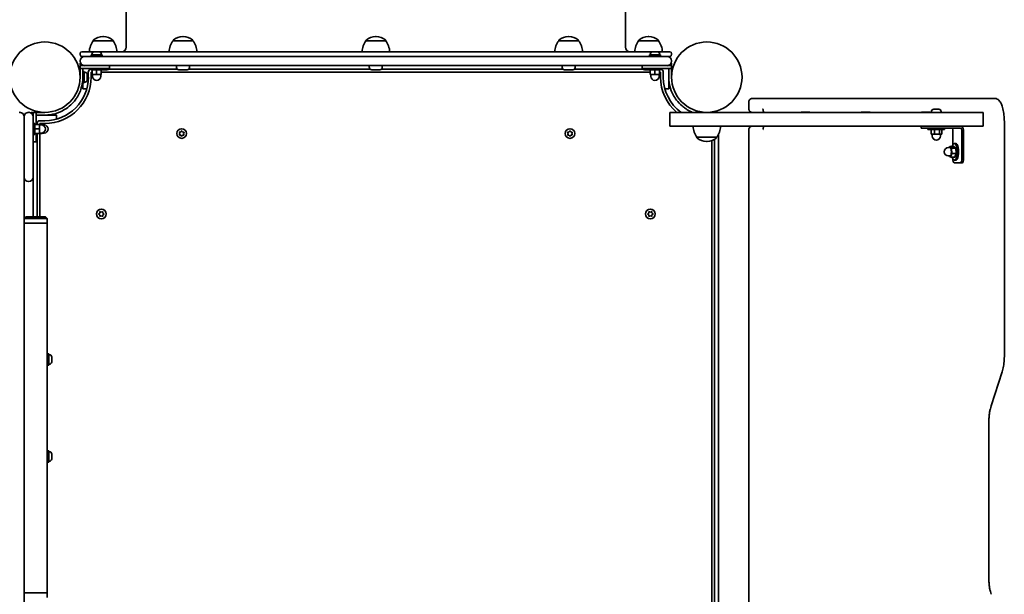
# Model space of a CAD drawing. Units: millimetres. Extents: x -2964 to 3174, y -3140 to 3437.
# Drawn here: x -255 to 810, y -1134 to -512 of the extents above; entities that cross this region are included whole.
import ezdxf

# ---------------------------------------------------------------- set-up
doc = ezdxf.new("R2010")
doc.units = ezdxf.units.MM
doc.layers.add('Widoczne (ISO)', color=7, linetype='Continuous', lineweight=35)

msp = doc.modelspace()

# ---------------------------------------------------------------- linework, layer by layer
at = {"layer": 'Widoczne (ISO)'}
for p, q in [((-140, -541.6), (-140, 288.4)), ((400, -541.6), (400, 288.4)), ((-164.7, -530), (-165.2, -530)), ((-78.3, -530), (-78.8, -530)), ((130.3, -530), (129.8, -530)), ((338.9, -530), (338.4, -530)), ((425.3, -530), (424.8, -530)), ((-154.3, -534.6), (-175.6, -534.6)), ((-175.6, -534.6), (-175.6, -534.6)), ((-154.3, -534.6), (-154.3, -534.6)), ((-67.9, -534.6), (-89.2, -534.6)), ((-89.2, -534.6), (-89.2, -534.6)), ((-67.9, -534.6), (-67.9, -534.6)), ((140.7, -534.6), (119.4, -534.6)), ((119.4, -534.6), (119.4, -534.6)), ((140.7, -534.6), (140.7, -534.6)), ((349.3, -534.6), (328, -534.6)), ((328, -534.6), (328, -534.6)), ((349.3, -534.6), (349.3, -534.6)), ((435.7, -534.6), (414.4, -534.6)), ((414.4, -534.6), (414.4, -534.6)), ((435.7, -534.6), (435.7, -534.6)), ((-190, -549.6), (-190, -548.6)), ((-188, -546.6), (448, -546.6)), ((-185.2, -551.6), (-188, -551.6)), ((-185.2, -551.6), (-175, -551.6)), ((-166, -550), (-178, -550)), ((-178, -550), (-178, -551.6)), ((-177.2, -549.3), (-177.2, -550)), ((435, -551.6), (-175, -551.6)), ((-174.6, -546.7), (-174.6, -546.7)), ((-174.6, -546.7), (-173.2, -546.7)), ((-173.2, -546.7), (-172.7, -546.7)), ((-172.7, -546.7), (-170.5, -546.7)), ((-170.5, -546.7), (-170.4, -546.7)), ((-170.4, -546.7), (-170.1, -546.7)), ((-170.4, -546.7), (-170.4, -546.7)), ((-170.1, -546.7), (-169.3, -546.7)), ((-166.7, -549.3), (-166.7, -550)), ((-166, -550), (-166, -551.6)), ((438, -550), (426, -550)), ((426, -550), (426, -551.6)), ((426.8, -549.3), (426.8, -550)), ((429.4, -546.7), (429.4, -546.7)), ((429.4, -546.7), (430.8, -546.7)), ((430.8, -546.7), (431.3, -546.7)), ((431.3, -546.7), (433.5, -546.7)), ((433.5, -546.7), (433.6, -546.7)), ((433.6, -546.7), (433.9, -546.7)), ((433.6, -546.7), (433.6, -546.7)), ((433.9, -546.7), (434.7, -546.7)), ((435, -551.6), (445.3, -551.6)), ((437.3, -549.3), (437.3, -550)), ((438, -550), (438, -551.6)), ((448, -551.6), (445.3, -551.6)), ((450, -549.6), (450, -548.6)), ((-190, -556.4), (-190, -556.9)), ((-190, -561.6), (-190, -559.1)), ((-189.4, -559.1), (-190, -559.1)), ((-185.2, -561.6), (-190, -561.6)), ((-190, -564.6), (-190, -561.6)), ((-187, -561.3), (-187, -561.6)), ((-175, -561.6), (-185.2, -561.6)), ((-175, -561.6), (435, -561.6)), ((-158, -564.6), (-158, -561.6)), ((-85.6, -563.6), (-85.6, -561.6)), ((-71.6, -563.6), (-71.6, -561.6)), ((123, -563.6), (123, -561.6)), ((137, -563.6), (137, -561.6)), ((331.6, -563.6), (331.6, -561.6)), ((345.6, -563.6), (345.6, -561.6)), ((418, -564.6), (418, -561.6)), ((445.3, -561.6), (435, -561.6)), ((450, -561.6), (445.3, -561.6)), ((447, -561.6), (447, -561.3)), ((450, -559.1), (449.5, -559.1)), ((450, -556.9), (450, -556.4)), ((450, -559.1), (450, -561.6)), ((450, -564.6), (450, -561.6)), ((-190, -571.1), (-190.1, -571.1)), ((-190, -569.1), (-190, -564.6)), ((-190, -564.6), (-172, -564.6)), ((-190, -569.1), (-190, -574.1)), ((-187, -564.6), (-187, -569.1)), ((-187, -568.1), (-185.4, -568.1)), ((-187, -574.1), (-187, -569.1)), ((-187, -574.1), (-187, -580.1)), ((-185.4, -568.1), (-185.4, -580.1)), ((-184.6, -568.9), (-185.4, -568.9)), ((-182.1, -571.4), (-182.1, -572.2)), ((-182.1, -572.2), (-182.1, -572.6)), ((-182.1, -572.2), (-182.1, -572.2)), ((-182.1, -572.2), (-182.1, -572.2)), ((-182.1, -572.6), (-182.1, -574.8)), ((-182.1, -574.8), (-182.1, -575.2)), ((-181, -568.6), (-181, -574.1)), ((-178, -564.6), (-178, -566.2)), ((-166, -566.2), (-178, -566.2)), ((-178, -574.1), (-178, -568.6)), ((-178, -568.6), (-177, -568.6)), ((-177, -566.2), (-177, -571.2)), ((-177, -571.2), (-172, -571.2)), ((-176.5, -571.2), (-176.5, -573.2)), ((-158, -564.6), (-172, -564.6)), ((-172, -566.2), (-172, -571.2)), ((-172, -571.2), (-167, -571.2)), ((-167.5, -571.2), (-167.5, -573.2)), ((-167, -566.2), (-167, -571.2)), ((-167, -568.6), (427, -568.6)), ((-166, -564.6), (-166, -566.2)), ((-160.5, -566.1), (-166, -566.1)), ((-84.5, -565.6), (-159, -565.6)), ((-74.1, -566.1), (-83, -566.1)), ((124.1, -565.6), (-72.6, -565.6)), ((134.5, -566.1), (125.6, -566.1)), ((332.7, -565.6), (136, -565.6)), ((343.1, -566.1), (334.2, -566.1)), ((419.1, -565.6), (344.6, -565.6)), ((432, -564.6), (418, -564.6)), ((426, -566.1), (420.6, -566.1)), ((426, -564.6), (426, -566.2)), ((438, -566.2), (426, -566.2)), ((427, -566.2), (427, -571.2)), ((427, -571.2), (432, -571.2)), ((427.5, -571.2), (427.5, -573.2)), ((432, -564.6), (450, -564.6)), ((432, -566.2), (432, -571.2)), ((432, -571.2), (437, -571.2)), ((436.5, -571.2), (436.5, -573.2)), ((437, -566.2), (437, -571.2)), ((437, -568.6), (438, -568.6)), ((438, -564.6), (438, -566.2)), ((438, -568.6), (438, -574.1)), ((441, -574.1), (441, -568.6)), ((447, -564.6), (447, -574.1)), ((447, -574.1), (447, -583.6)), ((450, -574.1), (450, -564.6)), ((-187, -577.1), (-187.1, -577.1)), ((-187, -583.6), (-187, -580.1)), ((-187, -580.1), (-185.4, -580.1)), ((-187, -586.6), (-187, -583.6)), ((-184.6, -579.4), (-185.4, -579.4)), ((-182.1, -575.2), (-182.1, -576.7)), ((-182.1, -576.7), (-182.1, -576.8)), ((-182.1, -576.8), (-182.1, -576.8)), ((447, -583.6), (447, -586.6)), ((-187, -586.6), (-182.6, -586.6)), ((442.7, -586.6), (447, -586.6)), ((533.4, -602.2), (533.4, -607.2)), ((791.3, -597.2), (537, -597.2)), ((799.8, -597.2), (791.3, -597.2)), ((-255.3, -612.2), (-255.8, -612.2)), ((-250.5, -616.9), (-250.5, -642.2)), ((-250.5, -642.2), (-250.5, -616.9)), ((-245.3, -612.2), (-245.8, -612.2)), ((-243, -612.2), (-240.5, -612.2)), ((-243, -612.2), (-243, -612.7)), ((-240.5, -615.2), (-240.8, -615.2)), ((-240.5, -612.2), (-240.5, -616.9)), ((-237.5, -612.2), (-240.5, -612.2)), ((-240.5, -616.9), (-240.5, -642.2)), ((-228, -612.2), (-237.5, -612.2)), ((-237.5, -625.2), (-237.5, -612.2)), ((-237.5, -615.2), (-228, -615.2)), ((-228, -615.2), (-218.5, -615.2)), ((-218.5, -615.2), (-215.5, -615.2)), ((-215.5, -619.5), (-215.5, -615.2)), ((448.1, -612.2), (473.1, -612.2)), ((448.1, -612.2), (448.1, -627.2)), ((473.1, -612.2), (578.7, -612.2)), ((493.1, -612.2), (488.1, -612.2)), ((493.1, -612.2), (503.1, -612.2)), ((503.1, -612.2), (503.1, -612.2)), ((600.3, -612.2), (578.7, -612.2)), ((590.3, -612.1), (599.4, -612.1)), ((600.3, -612.2), (610.7, -612.2)), ((610.7, -612.2), (632.4, -612.2)), ((632.4, -612.2), (785.1, -612.2)), ((655.4, -612.1), (664.5, -612.1)), ((720.5, -612.1), (729.7, -612.1)), ((731.2, -611.4), (731.2, -612.2)), ((733.7, -608.9), (734.5, -608.9)), ((734.5, -608.9), (734.5, -608.9)), ((734.5, -608.9), (734.5, -608.9)), ((734.5, -608.9), (734.9, -608.9)), ((734.9, -608.9), (737.1, -608.9)), ((737.1, -608.9), (737.5, -608.9)), ((737.5, -608.9), (739, -608.9)), ((739, -608.9), (739.1, -608.9)), ((739.1, -608.9), (739.1, -608.9)), ((741.7, -611.4), (741.7, -612.2)), ((785.1, -612.2), (787.1, -612.2)), ((787.1, -627.2), (787.1, -612.2)), ((-240.5, -624.2), (-238.9, -624.2)), ((-238.9, -624.2), (-238.9, -636.2)), ((-238.9, -625.2), (-233.9, -625.2)), ((-236.5, -624.2), (-236.5, -625.2)), ((-233.9, -630.2), (-233.9, -625.2)), ((-233.9, -625.2), (-230.9, -625.2)), ((-233.9, -625.7), (-231.9, -625.7)), ((-228, -621.2), (-233.5, -621.2)), ((-233.5, -625.2), (-233.5, -624.2)), ((-233.5, -624.2), (-228, -624.2)), ((-230.9, -625.8), (-230.9, -625.2)), ((-230.9, -625.7), (-228.9, -625.7)), ((473.1, -627.2), (448.1, -627.2)), ((473.1, -627.2), (578.7, -627.2)), ((578.7, -627.2), (600.3, -627.2)), ((599.4, -627.2), (590.3, -627.2)), ((600.3, -627.2), (610.7, -627.2)), ((632.4, -627.2), (610.7, -627.2)), ((632.4, -627.2), (785.1, -627.2)), ((664.5, -627.2), (655.4, -627.2)), ((719.9, -627.2), (719.9, -629.2)), ((787.1, -627.2), (785.1, -627.2)), ((810, -622.2), (810, -876.6)), ((-240.5, -636.2), (-238.9, -636.2)), ((-238.9, -630.2), (-233.9, -630.2)), ((-238.9, -635.2), (-233.9, -635.2)), ((-237.5, -635.2), (-237.5, -644.2)), ((-236.5, -635.2), (-236.5, -725.2)), ((-233.9, -635.2), (-233.9, -630.2)), ((-233.9, -634.7), (-231.9, -634.7)), ((-233.9, -635.2), (-230.9, -635.2)), ((-233.5, -725.2), (-233.5, -635.2)), ((-230.9, -635.2), (-230.9, -634.6)), ((-230.9, -634.7), (-228.9, -634.7)), ((-82, -635.1), (-82.4, -634)), ((-82.4, -636.2), (-82, -635.1)), ((-82.1, -633.6), (-81, -633.4)), ((-81, -636.9), (-82.1, -636.7)), ((-80.2, -637.8), (-81, -636.9)), ((-80.8, -633.2), (-80.2, -632.4)), ((-79.7, -632.4), (-79, -633.4)), ((-79, -636.9), (-79.7, -637.8)), ((-79, -633.4), (-77.8, -633.6)), ((-77.8, -636.7), (-79, -636.9)), ((-77.5, -634), (-78, -635.1)), ((-78, -635.1), (-77.5, -636.2)), ((338, -635.1), (337.6, -634)), ((337.6, -636.2), (338, -635.1)), ((337.9, -633.6), (339, -633.4)), ((339, -636.9), (337.9, -636.7)), ((339.8, -637.8), (339, -636.9)), ((339.2, -633.2), (339.8, -632.4)), ((340.3, -632.4), (341, -633.4)), ((341, -636.9), (340.3, -637.8)), ((341, -633.4), (342.2, -633.6)), ((342.2, -636.7), (341, -636.9)), ((342.5, -634), (342, -635.1)), ((342, -635.1), (342.5, -636.2)), ((500.6, -1228.1), (500.6, -636.2)), ((533.4, -632.2), (533.4, -1232.2)), ((720.2, -629.2), (719.9, -629.2)), ((720.2, -629.2), (726.7, -629.2)), ((733.1, -629.2), (726.7, -629.2)), ((727.4, -630.8), (727.4, -629.2)), ((727.4, -630.8), (745.4, -630.8)), ((730.7, -630.8), (730.7, -635.8)), ((730.7, -635.8), (734.3, -635.8)), ((731.9, -635.8), (731.9, -637.8)), ((733.1, -629.2), (762.1, -629.2)), ((734.3, -630.8), (734.3, -635.8)), ((734.3, -635.8), (740, -635.8)), ((740, -630.8), (740, -635.8)), ((740, -635.8), (742.2, -635.8)), ((740.9, -635.8), (740.9, -637.8)), ((742.2, -630.8), (742.2, -635.8)), ((745.4, -630.8), (745.4, -629.2)), ((754.3, -647.7), (754.3, -631.2)), ((764, -631.2), (764, -661.9)), ((765.9, -661.9), (765.9, -631.2)), ((-250.5, -1222.2), (-250.5, -642.2)), ((-250.5, -642.2), (-250.5, -672.2)), ((-240.5, -672.2), (-240.5, -642.2)), ((-237.5, -644.2), (-240.5, -644.2)), ((477.4, -639.2), (498.7, -639.2)), ((477.4, -639.2), (477.4, -639.2)), ((487.8, -643.8), (488.4, -643.8)), ((493.6, -642.9), (493.6, -1221.5)), ((496.6, -1223), (496.6, -641.4)), ((498.7, -639.2), (498.7, -639.2)), ((750.5, -650.4), (750.9, -649.2)), ((755.6, -649.2), (750.9, -649.2)), ((750.9, -649.2), (752.7, -651.1)), ((755.6, -649.2), (757.4, -651.1)), ((756, -645.9), (757.5, -645.9)), ((751.3, -650.4), (749.4, -650.4)), ((751.3, -659.4), (749.4, -659.4)), ((751.6, -660.6), (750.5, -659.4)), ((753.1, -656.8), (751.6, -660.6)), ((752.7, -651.1), (753.1, -656.8)), ((757.4, -651.1), (752.7, -651.1)), ((757.8, -656.8), (753.1, -656.8)), ((757.8, -656.8), (756.4, -660.6)), ((757.4, -651.1), (757.8, -656.8)), ((756.4, -660.6), (751.6, -660.6)), ((762.4, -666.9), (755.9, -666.9)), ((756, -663.9), (757.5, -663.9)), ((762.4, -666.9), (764.3, -666.9)), ((-240.5, -672.2), (-240.5, -682.4)), ((-245.8, -687.2), (-245.3, -687.2)), ((-240.5, -682.4), (-240.5, -725.2)), ((-169.7, -721.9), (-168.7, -721.2)), ((-168.9, -723), (-169.7, -722.4)), ((-168.7, -721.2), (-168.6, -720)), ((-168.6, -724.4), (-168.7, -723.2)), ((-168.1, -719.7), (-167, -720.2)), ((-167, -724.2), (-168.1, -724.6)), ((-167, -720.2), (-165.9, -719.7)), ((-165.9, -724.6), (-167, -724.2)), ((-165.4, -720), (-165.3, -721.2)), ((-165.3, -723.2), (-165.4, -724.4)), ((-165.3, -721.2), (-164.3, -721.9)), ((-164.3, -722.4), (-165.3, -723.2)), ((424.4, -721.9), (425.4, -721.2)), ((425.4, -723.2), (424.4, -722.4)), ((425.4, -721.2), (425.5, -720)), ((425.5, -724.4), (425.4, -723.2)), ((426, -719.7), (427.1, -720.2)), ((427.1, -724.2), (426, -724.6)), ((427.1, -720.2), (428.2, -719.7)), ((428.2, -724.6), (427.1, -724.2)), ((428.7, -720), (428.8, -721.2)), ((428.8, -723.2), (428.7, -724.4)), ((429.8, -722.4), (428.8, -723.2)), ((429, -721.3), (429.8, -721.9)), ((-250.5, -727.2), (-248.5, -725.2)), ((-247.5, -727.2), (-250.5, -727.2)), ((-250.5, -732.2), (-247.5, -732.2)), ((-247.5, -732.2), (-250.5, -732.2)), ((-248.5, -725.2), (-247.5, -725.2)), ((-228.5, -725.2), (-247.5, -725.2)), ((-247.5, -727.2), (-228.5, -727.2)), ((-228.5, -732.2), (-247.5, -732.2)), ((-228.5, -732.2), (-247.5, -732.2)), ((-228.5, -725.2), (-227.5, -725.2)), ((-225.5, -727.2), (-228.5, -727.2)), ((-228.5, -732.2), (-225.5, -732.2)), ((-225.5, -732.2), (-228.5, -732.2)), ((-225.5, -727.2), (-227.5, -725.2)), ((-225.5, -732.2), (-225.5, -727.2)), ((-225.5, -1132.2), (-225.5, -732.2)), ((-225.5, -873.7), (-223.9, -873.7)), ((-223.9, -873.7), (-223.9, -885.7)), ((-223.2, -874.4), (-223.9, -874.4)), ((-220.6, -877), (-220.6, -877.1)), ((-220.6, -877.1), (-220.6, -877.3)), ((-220.6, -877.3), (-220.6, -879)), ((-220.6, -879), (-220.6, -879.5)), ((-220.6, -879.5), (-220.6, -881.6)), ((-220.6, -881.6), (-220.6, -881.6)), ((-220.6, -881.6), (-220.6, -881.9)), ((-220.6, -881.6), (-220.6, -881.6)), ((-220.6, -881.9), (-220.6, -882.4)), ((-225.5, -885.7), (-223.9, -885.7)), ((-223.2, -884.9), (-223.9, -884.9)), ((807.7, -893.1), (795.7, -930)), ((793.2, -948.9), (793.2, -1115)), ((-225.5, -978.7), (-223.9, -978.7)), ((-223.9, -978.7), (-223.9, -990.7)), ((-223.2, -979.4), (-223.9, -979.4)), ((-223.2, -989.9), (-223.9, -989.9)), ((-220.6, -982), (-220.6, -982.2)), ((-220.6, -982.2), (-220.6, -982.5)), ((-220.6, -982.5), (-220.6, -984.4)), ((-220.6, -984.9), (-220.6, -986.9)), ((-220.6, -986.9), (-220.6, -987.1)), ((-220.6, -987.1), (-220.6, -987.4)), ((-225.5, -990.7), (-223.9, -990.7)), ((-247.5, -1132.2), (-250.5, -1132.2)), ((-250.5, -1132.2), (-247.5, -1132.2)), ((-228.5, -1132.2), (-247.5, -1132.2)), ((-247.5, -1132.2), (-228.5, -1132.2)), ((-225.5, -1132.2), (-228.5, -1132.2)), ((-228.5, -1132.2), (-225.5, -1132.2)), ((-225.5, -1137.2), (-225.5, -1132.2))]:
    msp.add_line(p, q, dxfattribs=at)
for centre, radius in [((-228, -574.1), 38.1), ((488.1, -574.1), 38.1), ((-80, -635.1), 5.25), ((340, -635.1), 5.25), ((-167, -722.2), 5.25), ((427.1, -722.2), 5.25)]:
    msp.add_circle(centre, radius, dxfattribs=at)
for centre, radius, start, end in [((-165.2, -545), 15, 90, 131.9592), ((-164.7, -545), 15, 48.0408, 90), ((-78.8, -545), 15, 90, 131.9592), ((-78.3, -545), 15, 48.0408, 90), ((129.8, -545), 15, 90, 131.9592), ((130.3, -545), 15, 48.0408, 90), ((338.4, -545), 15, 90, 131.9592), ((338.9, -545), 15, 48.0408, 90), ((424.8, -545), 15, 90, 131.9592), ((425.3, -545), 15, 48.0408, 90), ((-158, -547.8), 22, 143.2109, 176.938), ((-174.6, -534.6), 1, 131.9592, 180), ((-155.3, -534.6), 1, 0, 48.0408), ((-171.9, -547.8), 22, 3.062, 36.7891), ((-145, -541.6), 5, 270, 0), ((-71.6, -547.8), 22, 143.2109, 176.938), ((-88.2, -534.6), 1, 131.9592, 180), ((-68.9, -534.6), 1, 0, 48.0408), ((-85.5, -547.8), 22, 3.062, 36.7891), ((137, -547.8), 22, 143.2109, 176.938), ((120.4, -534.6), 1, 131.9592, 180), ((139.7, -534.6), 1, 0, 48.0408), ((123.1, -547.8), 22, 3.062, 36.7891), ((345.6, -547.8), 22, 143.2109, 176.938), ((329, -534.6), 1, 131.9592, 180), ((348.3, -534.6), 1, 0, 48.0408), ((331.7, -547.8), 22, 3.062, 36.7891), ((405, -541.6), 5, 180, 270), ((432, -547.8), 22, 143.2109, 176.938), ((415.4, -534.6), 1, 131.9592, 180), ((434.7, -534.6), 1, 0, 48.0408), ((418.1, -547.8), 22, 3.062, 36.7891), ((-188, -548.6), 2, 90, 180), ((-188, -549.6), 2, 180, 270), ((-185.2, -556.4), 4.75, 90, 180), ((-174.6, -549.3), 2.56, 90, 180), ((-169.3, -549.3), 2.56, 0, 90), ((429.4, -549.3), 2.56, 90, 180), ((434.7, -549.3), 2.56, 0, 90), ((445.3, -556.4), 4.75, 0, 90), ((448, -548.6), 2, 0, 90), ((448, -549.6), 2, 270, 0), ((-185.2, -556.9), 4.75, 180, 270), ((-83, -563.6), 2.56, 180, 270), ((-74.1, -563.6), 2.56, 270, 0), ((125.6, -563.6), 2.56, 180, 270), ((134.5, -563.6), 2.56, 270, 0), ((334.2, -563.6), 2.56, 180, 270), ((343.1, -563.6), 2.56, 270, 0), ((445.3, -556.9), 4.75, 270, 0), ((-228, -574.1), 50.1, 270, 0), ((-228, -574.1), 47.1, 270, 0), ((-228, -574.1), 41.1, 349.8819, 0), ((-184.6, -571.4), 2.56, 0, 90), ((-178, -568.6), 3, 90, 180), ((-172, -573.2), 4.5, 180, 0), ((-160.5, -563.6), 2.56, 270, 335.5397), ((420.6, -563.6), 2.56, 204.4603, 270), ((432, -573.2), 4.5, 180, 0), ((438, -568.6), 3, 0, 90), ((488.1, -574.1), 50.1, 180, 229.4855), ((488.1, -574.1), 47.1, 180, 233.9707), ((-184.6, -576.8), 2.56, 270, 0), ((-255.3, -616.9), 4.75, 0, 90), ((-245.8, -616.9), 4.75, 90, 180), ((-245.3, -616.9), 4.75, 0, 90), ((733.7, -611.4), 2.56, 90, 180), ((739.1, -611.4), 2.56, 0, 90), ((-233.5, -624.2), 3, 90, 180), ((-231.9, -630.2), 4.5, 270, 90), ((-228.9, -630.2), 4.5, 270, 90), ((495.1, -626), 22, 183.062, 216.7891), ((481.1, -626), 22, 323.2109, 356.938), ((-81, -633.2), 0.189, 278.262, 5.2141), ((339, -633.2), 0.189, 278.262, 5.2141), ((736.4, -637.8), 4.5, 180, 0), ((478.4, -639.2), 1, 180, 228.0408), ((487.8, -628.8), 15, 228.0408, 270), ((488.4, -628.8), 15, 270, 311.9592), ((497.7, -639.2), 1, 311.9592, 0), ((749.4, -654.9), 4.5, 90, 270), ((-245.8, -682.4), 4.75, 180, 270), ((-245.3, -682.4), 4.75, 270, 0), ((-168.9, -723.2), 0.189, 8.262, 95.2141), ((429, -721.1), 0.189, 188.262, 275.2141), ((-223.2, -877), 2.56, 0, 90), ((-223.2, -882.4), 2.56, 270, 0), ((-223.2, -982), 2.56, 0, 90), ((-223.2, -987.4), 2.56, 270, 0)]:
    msp.add_arc(centre, radius, start, end, dxfattribs=at)
for centre, major_axis, ratio, start_param, end_param in [((590.3, -615.1), (0, 3.05), 0.325568, 0, 0.222223), ((599.4, -615.1), (0, 3.05), 0.325568, 6.060962, 6.283185), ((655.4, -615.1), (0, 3.05), 0.325568, 0, 0.222223), ((664.5, -615.1), (0, 3.05), 0.325568, 6.060962, 6.283185), ((720.5, -615.1), (0, 3.05), 0.325568, 0, 0.222223), ((729.7, -615.1), (0, 3.05), 0.325568, 6.060962, 6.283185), ((590.3, -624.2), (0, -3.05), 0.325568, 6.060962, 6.283185), ((599.4, -624.2), (0, -3.05), 0.325568, 0, 0.222223), ((655.4, -624.2), (0, -3.05), 0.325568, 6.060962, 6.283185), ((664.5, -624.2), (0, -3.05), 0.325568, 0, 0.222223), ((762.1, -631.2), (0, 4), 0.945519, 4.712389, 6.283185), ((752.4, -631.2), (0, 2), 0.945519, 4.712389, 6.283185), ((762.1, -631.2), (0, 2), 0.945519, 4.712389, 6.283185), ((756, -654.9), (0, -9), 0.325568, 5.393574, 10.314389), ((757.5, -654.9), (0, -9), 0.325568, 0, 3.141593), ((751.3, -654.9), (0, 4.5), 0.325568, 3.141593, 6.283185), ((755.9, -661.9), (0, -5), 0.325568, 4.760216, 6.283185), ((762.4, -661.9), (0, -5), 0.325568, 0, 1.570796), ((764.3, -661.9), (0, -5), 0.325568, 0, 1.570796)]:
    msp.add_ellipse(centre, major_axis=major_axis, ratio=ratio, start_param=start_param, end_param=end_param, dxfattribs=at)
for points in [[(-174.6, -546.7), (-174.7, -546.7), (-174.8, -546.7), (-174.9, -546.7)], [(-174.9, -546.7), (-174.8, -546.7), (-174.7, -546.7), (-174.6, -546.7)], [(-173.1, -546.7), (-173.1, -546.7), (-173.2, -546.7), (-173.2, -546.7)], [(-172.7, -546.7), (-172.8, -546.7), (-173, -546.7), (-173.1, -546.7)], [(-170.1, -546.7), (-170.2, -546.7), (-170.4, -546.7), (-170.5, -546.7)], [(-170.1, -546.7), (-170.1, -546.7), (-170.1, -546.7), (-170.1, -546.7)], [(429.4, -546.7), (429.3, -546.7), (429.2, -546.7), (429.1, -546.7)], [(429.1, -546.7), (429.2, -546.7), (429.3, -546.7), (429.4, -546.7)], [(430.9, -546.7), (430.9, -546.7), (430.8, -546.7), (430.8, -546.7)], [(431.3, -546.7), (431.2, -546.7), (431, -546.7), (430.9, -546.7)], [(433.9, -546.7), (433.8, -546.7), (433.6, -546.7), (433.5, -546.7)], [(433.9, -546.7), (433.9, -546.7), (433.9, -546.7), (433.9, -546.7)], [(-182.1, -572.2), (-182.1, -572.2), (-182.1, -572.2), (-182.1, -572.2)], [(-182.1, -572.6), (-182.1, -572.4), (-182.1, -572.3), (-182.1, -572.2)], [(-182.1, -575.1), (-182.1, -575), (-182.1, -574.9), (-182.1, -574.8)], [(-182.1, -575.2), (-182.1, -575.2), (-182.1, -575.1), (-182.1, -575.1)], [(-182.1, -577.1), (-182.1, -576.9), (-182.1, -576.8), (-182.1, -576.7)], [(-182.1, -576.8), (-182.1, -576.9), (-182.1, -577), (-182.1, -577.1)], [(734.5, -608.9), (734.5, -608.9), (734.5, -608.9), (734.5, -608.9)], [(734.9, -608.9), (734.7, -608.9), (734.6, -608.9), (734.5, -608.9)], [(737.4, -608.9), (737.3, -608.9), (737.2, -608.9), (737.1, -608.9)], [(737.5, -608.9), (737.5, -608.9), (737.5, -608.9), (737.4, -608.9)], [(739.4, -608.9), (739.3, -608.9), (739.1, -608.9), (739, -608.9)], [(739.1, -608.9), (739.2, -608.9), (739.3, -608.9), (739.4, -608.9)], [(-82.6, -633.6), (-82.4, -633.6), (-82.3, -633.6), (-82.1, -633.6)], [(-82.4, -634), (-82.4, -633.9), (-82.5, -633.8), (-82.6, -633.6)], [(-82.6, -636.6), (-82.5, -636.5), (-82.4, -636.4), (-82.4, -636.2)], [(-82.1, -636.7), (-82.3, -636.7), (-82.4, -636.6), (-82.6, -636.6)], [(-80.2, -632.4), (-80.1, -632.3), (-80, -632.2), (-80, -632.1)], [(-80, -638.1), (-80, -638), (-80.1, -637.9), (-80.2, -637.8)], [(-80, -632.1), (-79.9, -632.2), (-79.8, -632.3), (-79.7, -632.4)], [(-79.7, -637.8), (-79.8, -637.9), (-79.9, -638), (-80, -638.1)], [(-77.8, -633.6), (-77.6, -633.6), (-77.5, -633.6), (-77.4, -633.6)], [(-77.4, -636.6), (-77.5, -636.6), (-77.6, -636.7), (-77.8, -636.7)], [(-77.4, -633.6), (-77.4, -633.8), (-77.5, -633.9), (-77.5, -634)], [(-77.5, -636.2), (-77.5, -636.4), (-77.4, -636.5), (-77.4, -636.6)], [(337.4, -633.6), (337.6, -633.6), (337.7, -633.6), (337.9, -633.6)], [(337.6, -634), (337.6, -633.9), (337.5, -633.8), (337.4, -633.6)], [(337.4, -636.6), (337.5, -636.5), (337.6, -636.4), (337.6, -636.2)], [(337.9, -636.7), (337.7, -636.7), (337.6, -636.6), (337.4, -636.6)], [(339.8, -632.4), (339.9, -632.3), (340, -632.2), (340, -632.1)], [(340, -638.1), (340, -638), (339.9, -637.9), (339.8, -637.8)], [(340, -632.1), (340.1, -632.2), (340.2, -632.3), (340.3, -632.4)], [(340.3, -637.8), (340.2, -637.9), (340.1, -638), (340, -638.1)], [(342.2, -633.6), (342.4, -633.6), (342.5, -633.6), (342.6, -633.6)], [(342.6, -636.6), (342.5, -636.6), (342.4, -636.7), (342.2, -636.7)], [(342.6, -633.6), (342.6, -633.8), (342.5, -633.9), (342.5, -634)], [(342.5, -636.2), (342.5, -636.4), (342.6, -636.5), (342.6, -636.6)], [(-170, -722.2), (-169.9, -722.1), (-169.8, -722), (-169.7, -721.9)], [(-169.7, -722.4), (-169.8, -722.3), (-169.9, -722.3), (-170, -722.2)], [(-168.6, -720), (-168.5, -719.8), (-168.5, -719.7), (-168.5, -719.6)], [(-168.5, -719.6), (-168.4, -719.6), (-168.2, -719.7), (-168.1, -719.7)], [(-165.9, -719.7), (-165.8, -719.7), (-165.6, -719.6), (-165.5, -719.6)], [(-165.5, -719.6), (-165.5, -719.7), (-165.5, -719.8), (-165.4, -720)], [(-164.3, -721.9), (-164.2, -722), (-164.1, -722.1), (-164, -722.2)], [(-164, -722.2), (-164.1, -722.3), (-164.2, -722.3), (-164.3, -722.4)], [(424.1, -722.2), (424.2, -722.1), (424.3, -722), (424.4, -721.9)], [(424.4, -722.4), (424.3, -722.3), (424.2, -722.3), (424.1, -722.2)], [(425.5, -720), (425.6, -719.8), (425.6, -719.7), (425.6, -719.6)], [(425.6, -719.6), (425.7, -719.6), (425.9, -719.7), (426, -719.7)], [(428.2, -719.7), (428.3, -719.7), (428.5, -719.6), (428.6, -719.6)], [(428.6, -719.6), (428.6, -719.7), (428.6, -719.8), (428.7, -720)], [(429.8, -721.9), (429.9, -722), (430, -722.1), (430.1, -722.2)], [(430.1, -722.2), (430, -722.3), (429.9, -722.3), (429.8, -722.4)], [(-168.5, -724.8), (-168.5, -724.6), (-168.5, -724.5), (-168.6, -724.4)], [(-168.1, -724.6), (-168.2, -724.7), (-168.4, -724.7), (-168.5, -724.8)], [(-165.5, -724.8), (-165.6, -724.7), (-165.8, -724.7), (-165.9, -724.6)], [(-165.4, -724.4), (-165.5, -724.5), (-165.5, -724.6), (-165.5, -724.8)], [(425.6, -724.8), (425.6, -724.6), (425.6, -724.5), (425.5, -724.4)], [(426, -724.6), (425.9, -724.7), (425.7, -724.7), (425.6, -724.8)], [(428.6, -724.8), (428.5, -724.7), (428.3, -724.7), (428.2, -724.6)], [(428.7, -724.4), (428.6, -724.5), (428.6, -724.6), (428.6, -724.8)], [(-220.6, -876.9), (-220.6, -876.9), (-220.6, -877), (-220.6, -877.1)], [(-220.6, -877.3), (-220.6, -877.1), (-220.6, -877), (-220.6, -876.9)], [(-220.6, -879.2), (-220.6, -879.1), (-220.6, -879.1), (-220.6, -879)], [(-220.6, -879.5), (-220.6, -879.4), (-220.6, -879.3), (-220.6, -879.2)], [(-220.6, -882), (-220.6, -881.9), (-220.6, -881.7), (-220.6, -881.6)], [(-220.6, -881.9), (-220.6, -881.9), (-220.6, -882), (-220.6, -882)], [(-220.6, -982.5), (-220.6, -982.3), (-220.6, -982.2), (-220.6, -982.1)], [(-220.6, -982.1), (-220.6, -982.1), (-220.6, -982.2), (-220.6, -982.2)], [(-220.6, -984.7), (-220.6, -984.6), (-220.6, -984.5), (-220.6, -984.4)], [(-220.6, -984.9), (-220.6, -984.8), (-220.6, -984.8), (-220.6, -984.7)], [(-220.6, -987.3), (-220.6, -987.1), (-220.6, -987), (-220.6, -986.9)], [(-220.6, -987.1), (-220.6, -987.2), (-220.6, -987.2), (-220.6, -987.3)]]:
    msp.add_open_spline(points, degree=3, dxfattribs=at)
for points, knots in [([(465.1, -608.1), (463.8, -607.2), (462.5, -606.3), (459.1, -603.3), (457.1, -601.2), (454, -597.1), (452.8, -595.2), (450.2, -590.3), (449, -587.2), (447.8, -582.4), (447.5, -580.7), (447.1, -577.4), (447, -575.8), (447, -574.1)], [0, 0, 0, 0, 0.558352, 0.558352, 1.603445, 1.603445, 2.386936, 2.386936, 3.562968, 3.562968, 4.150446, 4.150446, 4.737926, 4.737926, 4.737926, 4.737926]), ([(-187.6, -581.3), (-187.9, -582.8), (-188.2, -584.3), (-189.2, -587.8), (-190, -589.9), (-191.4, -592.8), (-191.9, -593.7), (-192.9, -595.5), (-193.4, -596.3), (-194, -597.1)], [0, 0, 0, 0, 0.449033, 0.449033, 1.125971, 1.125971, 1.466904, 1.466904, 1.810017, 1.810017, 1.810017, 1.810017]), ([(-194, -597.1), (-194.9, -598.4), (-195.8, -599.7), (-198.8, -603.1), (-200.9, -605.1), (-205.1, -608.2), (-206.9, -609.4), (-211.8, -612), (-214.9, -613.2), (-219.8, -614.4), (-221.4, -614.7), (-224.7, -615.1), (-226.3, -615.2), (-228, -615.2)], [0, 0, 0, 0, 0.558352, 0.558352, 1.603445, 1.603445, 2.386936, 2.386936, 3.562968, 3.562968, 4.150446, 4.150446, 4.737926, 4.737926, 4.737926, 4.737926]), ([(533.4, -602.2), (533.4, -601.9), (533.4, -601.5), (533.5, -600.9), (533.5, -600.6), (533.7, -600), (533.8, -599.7), (534.1, -599), (534.3, -598.6), (535, -597.9), (535.3, -597.6), (536.2, -597.3), (536.6, -597.2), (537, -597.2), (537, -597.2), (537, -597.2)], [4.712389, 4.712389, 4.712389, 4.712389, 5.026548, 5.026548, 5.340708, 5.340708, 5.654867, 5.654867, 5.969026, 5.969026, 6.156748, 6.156748, 6.276738, 6.276738, 6.283185, 6.283185, 6.283185, 6.283185]), ([(537, -612.2), (536.7, -612.2), (536.3, -612.1), (535.7, -611.9), (535.4, -611.7), (534.9, -611.4), (534.7, -611.2), (534.2, -610.7), (534.1, -610.4), (533.8, -609.8), (533.7, -609.5), (533.5, -608.8), (533.5, -608.5), (533.4, -607.9), (533.4, -607.6), (533.4, -607.3), (533.4, -607.2), (533.4, -607.2)], [3.141593, 3.141593, 3.141593, 3.141593, 3.247671, 3.247671, 3.363578, 3.363578, 3.511495, 3.511495, 3.729686, 3.729686, 4.043846, 4.043846, 4.358005, 4.358005, 4.672164, 4.672164, 4.712389, 4.712389, 4.712389, 4.712389]), ([(810, -622.2), (810, -619.8), (809.8, -617.4), (809.4, -612.8), (809, -610.6), (808, -606.5), (807.5, -604.7), (806, -601.6), (805.2, -600.2), (803.6, -598.6), (803, -598.1), (801.5, -597.4), (800.7, -597.2), (799.8, -597.2)], [4.712389, 4.712389, 4.712389, 4.712389, 5.026548, 5.026548, 5.340708, 5.340708, 5.654867, 5.654867, 5.969026, 5.969026, 6.125252, 6.125252, 6.283185, 6.283185, 6.283185, 6.283185]), ([(472.7, -612.2), (471.9, -611.9), (471.2, -611.5), (469.5, -610.7), (468.5, -610.2), (466.8, -609.2), (465.9, -608.7), (465.1, -608.1)], [0.8654453, 0.8654453, 0.8654453, 0.8654453, 1.1259706, 1.1259706, 1.4669043, 1.4669043, 1.8100169, 1.8100169, 1.8100169, 1.8100169]), ([(548.7, -608.4), (548.7, -608.4), (548.7, -608.4), (548.8, -608.4), (548.8, -608.5), (548.8, -608.6), (548.9, -608.8), (549, -609.1), (549.1, -609.3), (549.2, -609.9), (549.2, -610.3), (549.3, -611.1), (549.3, -611.5), (549.3, -612), (549.3, -612.1), (549.3, -612.2)], [6.762986, 6.762986, 6.762986, 6.762986, 6.79405, 6.79405, 6.93271, 6.93271, 7.101881, 7.101881, 7.308757, 7.308757, 7.549948, 7.549948, 7.813699, 7.813699, 7.853982, 7.853982, 7.853982, 7.853982]), ([(533.4, -632.2), (533.4, -631.9), (533.4, -631.5), (533.5, -630.9), (533.5, -630.6), (533.7, -630), (533.8, -629.7), (534.1, -629), (534.3, -628.6), (535, -627.9), (535.3, -627.6), (536.2, -627.3), (536.6, -627.2), (537, -627.2), (537, -627.2), (537, -627.2)], [4.712389, 4.712389, 4.712389, 4.712389, 5.026548, 5.026548, 5.340708, 5.340708, 5.654867, 5.654867, 5.969026, 5.969026, 6.156748, 6.156748, 6.276738, 6.276738, 6.283185, 6.283185, 6.283185, 6.283185]), ([(549.3, -627.2), (549.3, -627.6), (549.3, -628), (549.3, -628.9), (549.2, -629.3), (549.1, -630), (549, -630.3), (548.9, -630.7), (548.8, -630.8), (548.8, -630.9), (548.7, -630.9), (548.7, -630.9)], [1.570796, 1.570796, 1.570796, 1.570796, 1.829993, 1.829993, 2.096258, 2.096258, 2.33995, 2.33995, 2.543337, 2.543337, 2.661792, 2.661792, 2.661792, 2.661792]), ([(807.7, -893.1), (808, -892.2), (808.3, -891.2), (808.8, -889.2), (809, -888.2), (809.3, -886), (809.5, -884.9), (809.7, -882.6), (809.8, -881.4), (809.9, -879), (810, -877.8), (810, -876.6)], [3.9269908, 3.9269908, 3.9269908, 3.9269908, 4.0840704, 4.0840704, 4.2411501, 4.2411501, 4.3982297, 4.3982297, 4.5553093, 4.5553093, 4.712389, 4.712389, 4.712389, 4.712389]), ([(793.2, -948.9), (793.2, -947.5), (793.2, -946.1), (793.4, -943.3), (793.5, -941.9), (793.7, -939.2), (793.9, -937.9), (794.3, -935.4), (794.6, -934.2), (795.1, -932), (795.4, -931), (795.7, -930)], [4.712389, 4.712389, 4.712389, 4.712389, 4.8694686, 4.8694686, 5.0265482, 5.0265482, 5.1836279, 5.1836279, 5.3407075, 5.3407075, 5.4977871, 5.4977871, 5.4977871, 5.4977871]), ([(795.7, -1133.9), (795.4, -1133), (795.1, -1131.9), (794.6, -1129.7), (794.3, -1128.5), (793.9, -1126), (793.7, -1124.7), (793.5, -1122), (793.4, -1120.7), (793.2, -1117.9), (793.2, -1116.5), (793.2, -1115)], [3.9269908, 3.9269908, 3.9269908, 3.9269908, 4.0840704, 4.0840704, 4.2411501, 4.2411501, 4.3982297, 4.3982297, 4.5553093, 4.5553093, 4.712389, 4.712389, 4.712389, 4.712389])]:
    msp.add_open_spline(points, degree=3, knots=knots, dxfattribs=at)

doc.saveas('drawing.dxf')
